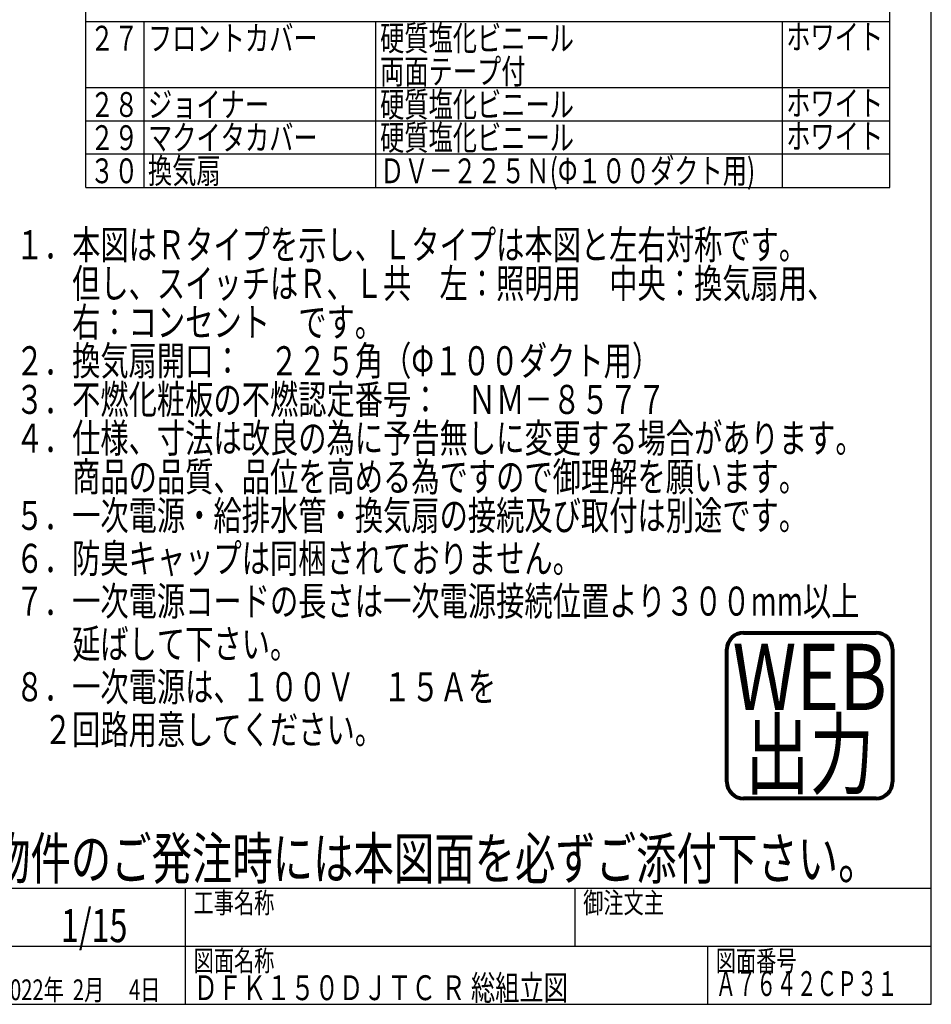
# Model space of a CAD drawing. Units: millimetres. Extents: x 210 to 6060, y -206 to 4222.
# Drawn here: x 4410 to 6060, y 68 to 1850 of the extents above; entities that cross this region are included whole.
import ezdxf

# ---------------------------------------------------------------- set-up
doc = ezdxf.new("R2010")
doc.units = ezdxf.units.MM
doc.header["$LTSCALE"] = 3.75
doc.layers.add('メイン', color=7, linetype='Continuous', lineweight=9)
doc.layers.add('熱源、換気扇', color=214, linetype='Continuous', lineweight=9)
doc.styles.get("Standard").update_dxf_attribs({"font": 'txt', "bigfont": 'bigfont'})

msp = doc.modelspace()

# ---------------------------------------------------------------- linework, layer by layer
at = {"layer": 'メイン', "color": 7, "linetype": 'Continuous', "lineweight": 30}
for p, q in [((6060, 67.5), (6060, 4222.5)), ((4530, 1546), (4530, 4126)), ((5985, 1546), (5985, 4126)), ((4530, 1846), (5985, 1846)), ((4635, 1846), (4635, 1606)), ((5055, 1606), (5055, 1846)), ((5790, 1846), (5790, 1546)), ((5985, 1726), (4530, 1726)), ((5985, 1666), (4530, 1666)), ((5985, 1606), (4530, 1606)), ((4635, 1606), (4635, 1546)), ((5055, 1546), (5055, 1606)), ((4530, 1546), (5985, 1546)), ((210, 277.5), (6060, 277.5)), ((4710, 277.5), (4710, 67.5)), ((5415, 277.5), (5415, 172.5)), ((4320, 172.5), (6060, 172.5)), ((5655, 172.5), (5655, 67.5)), ((210, 67.5), (6060, 67.5))]:
    msp.add_line(p, q, dxfattribs=at)
at = {"layer": 'メイン', "color": 7, "linetype": 'Continuous', "lineweight": 80}
for p, q in [((5720, 740), (5960, 740)), ((5690, 470), (5690, 710)), ((5990, 710), (5990, 470)), ((5960, 440), (5720, 440))]:
    msp.add_line(p, q, dxfattribs=at)
for centre, start, end in [((5720, 710), 90, 180), ((5960, 710), 0, 90), ((5720, 470), 180, 270), ((5960, 470), 270, 0)]:
    msp.add_arc(centre, 30, start, end, dxfattribs=at)

# ---------------------------------------------------------------- texts
at = {"layer": 'メイン', "color": 7, "linetype": 'Continuous', "lineweight": 9}
for s, insert, char_height, width, attachment_point in [('{\\fＭＳ ゴシック;\\W0.714286;２７}', (4537.5, 1793.5), 45, 88.27332, 7), ('{\\fＭＳ ゴシック;\\W0.714286;フロントカバー}', (4642.5, 1793.5), 45, 401.42909, 7), ('{\\fＭＳ ゴシック;\\W0.714286;硬質塩化ビニール}', (5062.5, 1793.5), 45, 470.2129, 7), ('{\\fＭＳ ゴシック;\\W0.714286;ホワイト}', (5797.5, 1796), 45, 223.83266, 7), ('{\\fＭＳ ゴシック;\\W0.714286;両面テープ付}', (5062.5, 1733.5), 45, 348.34643, 7), ('{\\fＭＳ ゴシック;\\W0.714286;２８}', (4537.5, 1673.5), 45, 89.87082, 7), ('{\\fＭＳ ゴシック;\\W0.714286;ジョイナー}', (4642.5, 1673.5), 45, 284.58333, 7), ('{\\fＭＳ ゴシック;\\W0.714286;硬質塩化ビニール}', (5062.5, 1673.5), 45, 470.2129, 7), ('{\\fＭＳ ゴシック;\\W0.714286;ホワイト}', (5797.5, 1676), 45, 223.83266, 7), ('{\\fＭＳ ゴシック;\\W0.714286;２９}', (4537.5, 1613.5), 45, 89.87082, 7), ('{\\fＭＳ ゴシック;\\W0.714286;マクイタカバー}', (4642.5, 1613.5), 45, 405.58259, 7), ('{\\fＭＳ ゴシック;\\W0.714286;硬質塩化ビニール}', (5062.5, 1613.5), 45, 470.2129, 7), ('{\\fＭＳ ゴシック;\\W0.714286;ホワイト}', (5797.5, 1616), 45, 223.83266, 7), ('{\\fＭＳ ゴシック;\\W0.714286;換気扇}', (4642.5, 1553.5), 45, 169.83714, 7), ('{\\fＭＳ ゴシック;\\W0.714286;ＤＶ－２２５Ｎ(Φ１００ダクト用)}', (5062.5, 1553.5), 45, 922.48815, 7), ('{\\fＭＳ ゴシック;\\W0.714286;３０}', (4537.5, 1553.5), 45, 92.01604, 7), ('{\\fＭＳ ゴシック;\\W0.714286;１．本図はＲタイプを示し、Ｌタイプは本図と左右対称です。}', (4402.789, 1415.984), 52.5, 1872.59025, 7), ('{\\fＭＳ ゴシック;\\W0.714286;\u3000\u3000但し、スイッチはＲ、Ｌ共\u3000左：照明用\u3000中央：換気扇用、}', (4402.789, 1345.984), 52.5, 1963.43479, 7), ('{\\fＭＳ ゴシック;\\W0.714286;\u3000\u3000右：コンセント\u3000です。}', (4402.789, 1275.984), 52.5, 856.36684, 7), ('{\\fＭＳ ゴシック;\\W0.714286;２．換気扇開口：\u3000２２５角（Φ１００ダクト用）}', (4402.789, 1205.984), 52.5, 1527.79636, 7), ('{\\fＭＳ ゴシック;\\W0.714286;３．不燃化粧板の不燃認定番号：\u3000ＮＭ－８５７７}', (4402.789, 1135.984), 52.5, 1557.56312, 7), ('{\\fＭＳ ゴシック;\\W0.714286;４．仕様、寸法は改良の為に予告無しに変更する場合があります。}', (4402.789, 1065.984), 52.5, 2017.80306, 7), ('{\\fＭＳ ゴシック;\\W0.714286;\u3000\u3000商品の品質、品位を高める為ですので御理解を願います。}', (4402.789, 995.984), 52.5, 1894.74226, 7), ('{\\fＭＳ ゴシック;\\W0.714286;５．一次電源・給排水管・換気扇の接続及び取付は別途です。}', (4402.789, 925.984), 52.5, 1878.23475, 7), ('{\\fＭＳ ゴシック;\\W0.714286;６．防臭キャップは同梱されておりません。}', (4402.789, 848.484), 52.5, 1324.43453, 7), ('{\\fＭＳ ゴシック;\\W0.714286;７．一次電源コードの長さは一次電源接続位置より３００mm以上}', (4402.789, 770.984), 52.5, 1985.00104, 7), ('{\\fＭＳ ゴシック;\\W0.714286;\u3000\u3000延ばして下さい。}', (4402.789, 693.484), 52.5, 648.69176, 7), ('{\\fＭＳ ゴシック;\\W0.803571;WEB}', (5840, 660), 120, 259.34258, 5), ('{\\fＭＳ ゴシック;\\W0.714286;８．一次電源は、１００Ｖ\u3000１５Ａを}', (4402.789, 615.984), 52.5, 1153.23571, 7), ('{\\fＭＳ ゴシック;\\W0.714286;\u3000２回路用意してください。}', (4402.789, 538.484), 52.5, 856.36684, 7), ('{\\fＭＳ ゴシック;\\W0.714286;出力}', (5840, 520), 120, 278.72583, 5), ('{\\fＭＳ ゴシック;\\W0.714286;工事名称}', (4725, 232.5), 37.5, 191.96633, 7), ('{\\fＭＳ ゴシック;\\W0.714286;御注文主}', (5430, 232.5), 37.5, 191.96633, 7), ('{\\fＭＳ ゴシック;\\W0.714286;1/15}', (4485, 180), 60, 145.81377, 7), ('{\\fＭＳ ゴシック;\\W0.714286;図面名称}', (4725, 127.5), 37.5, 190.40686, 7), ('{\\fＭＳ ゴシック;\\W0.714286;図面番号}', (5670, 127.5), 37.5, 190.0265, 7), ('{\\fＭＳ ゴシック;\\W0.714286;ＤＦＫ１５０ＤＪＴＣ Ｒ 総組立図}', (4725, 75), 45, 930.33873, 7), ('{\\fＭＳ ゴシック;\\W0.595238;Ａ７６４２ＣＰ３１}', (5670, 82.5), 45, 417.78422, 7), ('{\\fＭＳ ゴシック;\\W0.714286;2022年  2月\u3000 4日}', (4372.5, 75), 37.5, 408.4657, 7)]:
    msp.add_mtext(s, dxfattribs=dict(at, insert=insert, char_height=char_height, width=width, attachment_point=attachment_point))
at = {"layer": '熱源、換気扇', "color": 214, "linetype": 'Continuous', "lineweight": 9, "insert": (3845, 293.901), "char_height": 75, "width": 2780.18361, "attachment_point": 7}
msp.add_mtext('{\\fＭＳ ゴシック;\\W0.714286;＊\u3000お願い\u3000本物件のご発注時には本図面を必ずご添付下さい。}', dxfattribs=at)

doc.saveas('drawing.dxf')
